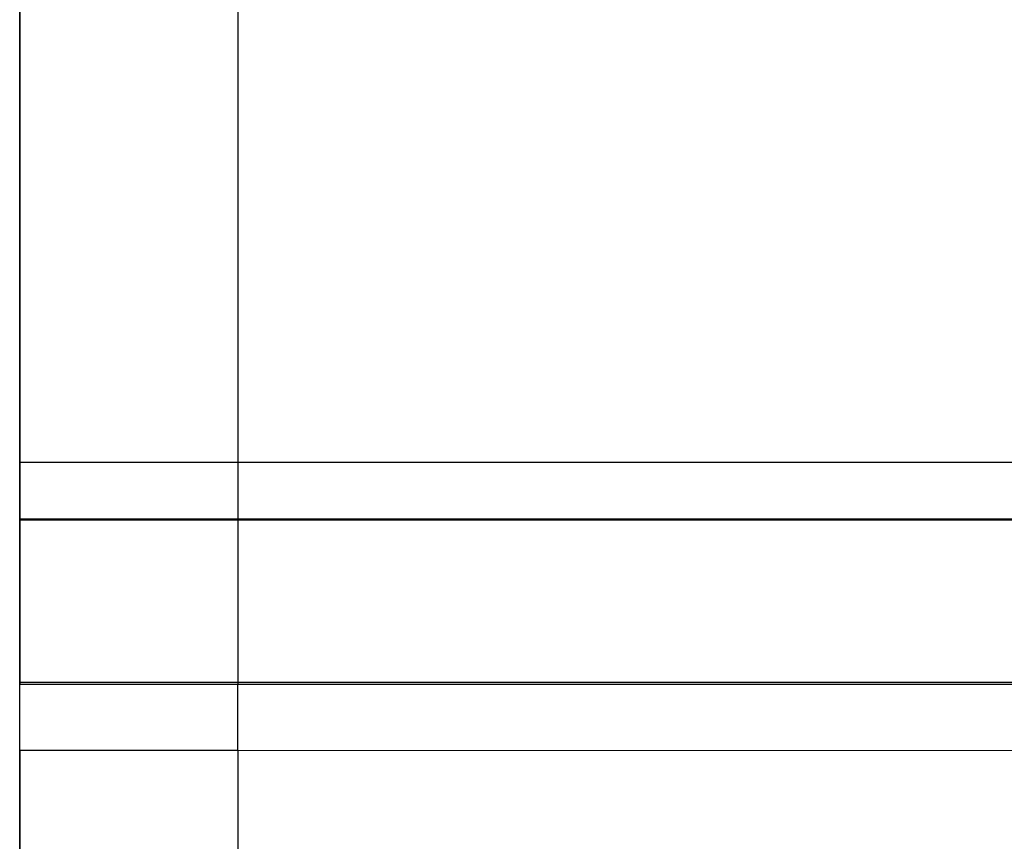
# Model space of a CAD drawing. Extents: x -94 to 79, y -42 to 42.
# Drawn here: x -83 to -79, y -2 to 2 of the extents above; entities that cross this region are included whole.
import ezdxf

# ---------------------------------------------------------------- set-up
doc = ezdxf.new("R2010")
doc.units = 0
doc.header["$MEASUREMENT"] = 0
doc.layers.get('0').update_dxf_attribs({"linetype": 'CONTINUOUS'})

msp = doc.modelspace()

# ---------------------------------------------------------------- linework, layer by layer
at = {"color": 250}
msp.add_line((-83.0517, -7.9596), (-83.0517, 34.9412), dxfattribs=at)
for p, q in [((-82.0535, 23.3924), (-82.0535, -0.371)), ((-83.0513, 20.0836), (-83.0514, -0.371)), ((-83.0514, -0.3723), (-83.0514, -0.371)), ((-83.0514, -0.371), (-82.0535, -0.371)), ((-82.0535, -0.371), (-83.0514, -0.3723)), ((-83.0514, -0.3723), (-83.0514, -0.6304)), ((-82.0535, -0.371), (-77.8881, -0.371)), ((-82.0535, -0.371), (-82.0535, -0.6304)), ((-83.0514, -0.6377), (-83.0514, -0.6304)), ((-83.0514, -0.6304), (-82.0535, -0.6304)), ((-82.0535, -0.6304), (-77.8835, -0.6304)), ((-82.0535, -0.6304), (-82.0535, -0.6377)), ((-82.0535, -0.6377), (-83.0514, -0.6377)), ((-83.0514, -0.6377), (-83.0514, -1.3804)), ((-77.8834, -0.6377), (-82.0535, -0.6377)), ((-82.0535, -0.6377), (-82.0535, -1.3804)), ((-83.0514, -1.3804), (-83.0514, -1.3877)), ((-82.0535, -1.3804), (-83.0514, -1.3804)), ((-83.0514, -1.3877), (-82.0535, -1.3877)), ((-83.0514, -1.6903), (-83.0514, -1.3877)), ((-77.8704, -1.3804), (-82.0535, -1.3804)), ((-82.0535, -1.3804), (-82.0535, -1.3877)), ((-82.0535, -1.3877), (-77.8703, -1.3877)), ((-82.0535, -1.6917), (-82.0535, -1.3877)), ((-83.0514, -1.693), (-83.0517, -7.9805)), ((-83.0514, -1.6917), (-83.0514, -1.6903)), ((-83.0514, -1.6903), (-82.0535, -1.6917)), ((-83.0514, -1.693), (-83.0514, -1.6903)), ((-82.0535, -1.6917), (-83.0514, -1.6917)), ((-83.0514, -1.6917), (-83.0514, -1.693)), ((-82.0535, -1.6917), (-77.8654, -1.6903)), ((-82.0535, -1.6917), (-82.0535, -6.6055))]:
    msp.add_line(p, q)

doc.saveas('drawing.dxf')
